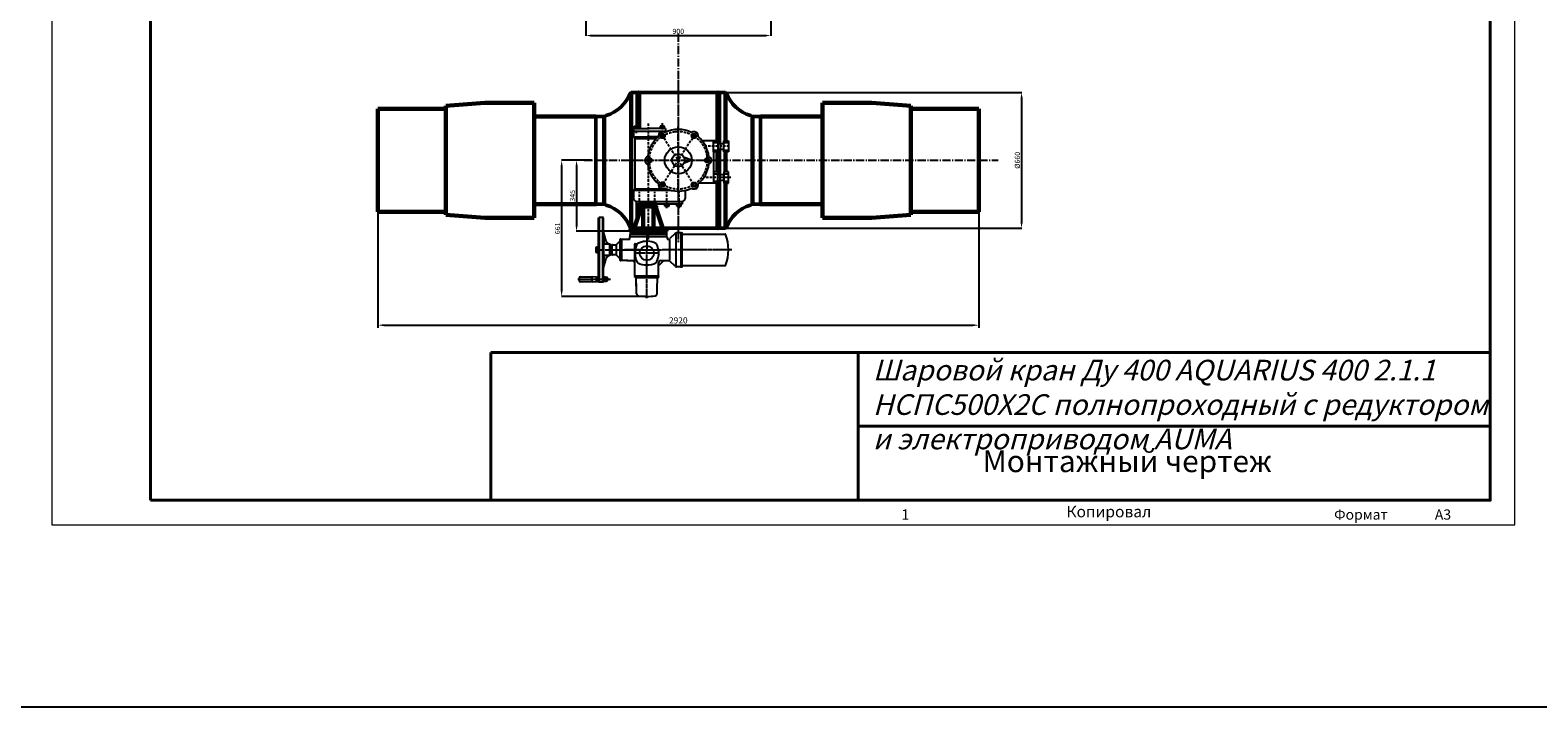
# Model space of a CAD drawing. Units: millimetres. Extents: x 218910 to 274418, y -85382 to -2523.
# Drawn here: x 257398 to 264725, y -34115 to -30827 of the extents above; entities that cross this region are included whole.
import ezdxf
from ezdxf.enums import TextEntityAlignment as Align

# ---------------------------------------------------------------- set-up
doc = ezdxf.new("R2010")
doc.units = ezdxf.units.MM
for name, pattern in [('ACAD_ISO10W100', [18, 12, -3, 0, -3]), ('GOST2.303 5', [24, 20, -1.5, 1, -1.5]), ('GOST2.303 6', [12, 8, -1.5, 1, -1.5])]:
    doc.linetypes.add(name, pattern=pattern)
for name, color, linetype, lineweight in [('_ДЕТАЛЬ', 5, 'Continuous', 50), ('_ОСИ', 7, 'GOST2.303 6', 25), ('_РАЗМЕР', 7, 'Continuous', 25), ('деталь', 14, 'Continuous', 60), ('штриховка', 14, 'Continuous', 40)]:
    doc.layers.add(name, color=color, linetype=linetype, lineweight=lineweight)
doc.layers.add('Дорога пожар', color=7, linetype='Continuous', lineweight=60, true_color=0x00cc00)
doc.layers.add('Приводы AUMA', color=4, linetype='Continuous')
doc.layers.add('Размеры', color=7, linetype='Continuous')
doc.layers.add('Редукторы MY', color=7, linetype='Continuous', true_color=0x00cc00)
doc.styles.add('GOST 2.304', font='CS_Gost2304.shx', dxfattribs={"oblique": 15})
doc.dimstyles.new('GOST', dxfattribs={"dimscale": 0, "dimtxt": 3, "dimasz": 3, "dimexe": 1.25, "dimexo": 0, "dimtad": 1, "dimtoh": 1, "dimdec": 3, "dimtxsty": 'GOST 2.304', "dimcen": 5, "dimadec": 3, "dimazin": 2, "dimtfac": 0.75, "dimtdec": 4, "dimtmove": 1, "dimatfit": 3, "dimfxl": 1, "dimtolj": 1, "dimarcsym": 1})

# ---------------------------------------------------------------- blocks, each defined once
blk = doc.blocks.new('AUMA_SA14.2_NORM(2)')
at = {"layer": 'Приводы AUMA'}
for p, q in [((3501.9, 1479.5), (3501.9, 1789.5)), ((3504.5, 1792), (3502, 1789.5)), ((3504.4, 1792), (3504.4, 1477)), ((3522.5, 1792), (3504.5, 1792)), ((3522.4, 1477), (3522.4, 1792)), ((3525, 1789.5), (3522.5, 1792)), ((3524.9, 1479.5), (3524.9, 1789.5)), ((3530.5, 1665.7), (3524.9, 1685.7)), ((3538.8, 1676.5), (3525, 1721.5)), ((3608.9, 1687), (3613.9, 1687)), ((3613.9, 1582), (3613.9, 1687)), ((3613.9, 1687), (3624.9, 1687)), ((3624.9, 1687), (3645.9, 1687)), ((3645.9, 1687), (3653.6, 1687)), ((3653.9, 1708.5), (3653.9, 1699.5)), ((3653.9, 1708.5), (3653.9, 1699.5)), ((3653.9, 1699.5), (3743.9, 1699.5)), ((3654.9, 1709.5), (3655.4, 1709.5)), ((3743.9, 1709.5), (3655.4, 1709.5)), ((3656.4, 1710.5), (3656.4, 1724.5)), ((3656.4, 1710.5), (3656.4, 1724.5)), ((3656.4, 1724.5), (3673.9, 1724.5)), ((3673.9, 1724.5), (3693.9, 1724.5)), ((3793.9, 1728.5), (3693.9, 1728.5)), ((3693.9, 1728.5), (3693.9, 1724.5)), ((3693.9, 1724.5), (3743.9, 1724.5)), ((3743.9, 1724.5), (3793.9, 1724.5)), ((3832.4, 1709.5), (3743.9, 1709.5)), ((3743.9, 1699.5), (3833.9, 1699.5)), ((3793.9, 1724.5), (3793.9, 1728.5)), ((3793.9, 1724.5), (3813.9, 1724.5)), ((3813.9, 1724.5), (3831.4, 1724.5)), ((3831.4, 1724.5), (3831.4, 1710.5)), ((3832.4, 1709.5), (3832.9, 1709.5)), ((3832.9, 1699.5), (3833, 1699.4)), ((3833.9, 1699.5), (3833.9, 1708.5)), ((3834.1, 1687), (3842.6, 1687)), ((3872.9, 1714.1), (3848.2, 1689.3)), ((3877.7, 1556.4), (3877.7, 1712.4)), ((3899.7, 1717), (3880, 1717)), ((3901.9, 1717), (3901.9, 1552)), ((3901.9, 1717), (3906.4, 1717)), ((3907.9, 1713.5), (3907.9, 1715.5)), ((3907.9, 1555.5), (3907.9, 1713.5)), ((3910.4, 1711), (4116.7, 1711)), ((3489.4, 1623), (3489.4, 1646)), ((3491.4, 1648), (3495.4, 1648)), ((3495.4, 1621), (3491.4, 1621)), ((3495.9, 1647.5), (3495.9, 1645)), ((3495.9, 1640.6), (3495.9, 1645)), ((3495.9, 1624), (3495.9, 1640.6)), ((3497.9, 1640), (3495.9, 1640.6)), ((3495.9, 1628.4), (3497.9, 1629)), ((3495.9, 1624), (3495.9, 1621.5)), ((3497.9, 1630.5), (3497.9, 1640)), ((3501.9, 1638.5), (3497.9, 1638.5)), ((3497.9, 1629), (3497.9, 1630.5)), ((3497.9, 1630.5), (3501.9, 1630.5)), ((3527.4, 1662.5), (3524.9, 1660)), ((3524.9, 1660), (3524.9, 1609)), ((3527.4, 1606.5), (3527.4, 1662.5)), ((3555.4, 1662.5), (3527.4, 1662.5)), ((3555.4, 1606.5), (3555.4, 1662.5)), ((3557.9, 1660), (3555.4, 1662.5)), ((3557.9, 1649.5), (3557.9, 1660)), ((3562.9, 1659.5), (3557.9, 1659.5)), ((3557.9, 1619.5), (3557.9, 1649.5)), ((3557.9, 1609), (3557.9, 1619.5)), ((3562.9, 1609.5), (3562.9, 1659.5)), ((3563, 1652.3), (3564.9, 1652.3)), ((3564.9, 1615.2), (3563, 1615.2)), ((3564.9, 1652.3), (3564.9, 1615.2)), ((3565.4, 1649.5), (3564.9, 1649.5)), ((3565.4, 1619.5), (3564.9, 1619.5)), ((3565.4, 1655.5), (3565.9, 1655.5)), ((3565.4, 1613.5), (3565.4, 1655.5)), ((3565.9, 1613.5), (3565.4, 1613.5)), ((3565.9, 1656.5), (3565.9, 1612.5)), ((3568.9, 1659.5), (3587.1, 1659.5)), ((3588.7, 1609.1), (3588.7, 1659.9)), ((3589.2, 1660.4), (3605, 1676.1)), ((3605.9, 1678.2), (3605.9, 1684)), ((3605.9, 1590.7), (3605.9, 1678.2)), ((3699.9, 1634.5), (3627.5, 1634.5)), ((3676.3, 1643.1), (3676.1, 1618.5)), ((3676.1, 1618.5), (3676.3, 1594.4)), ((3676.4, 1661), (3676.3, 1643.1)), ((3679.4, 1664), (3688.3, 1664)), ((3688.5, 1662.4), (3688.9, 1663.1)), ((3691.3, 1665.5), (3692, 1665.8)), ((3779.8, 1665.8), (3780.4, 1665.5)), ((3782.9, 1663.1), (3783.2, 1662.4)), ((3794.3, 1618.8), (3794.3, 1618.2)), ((3847.8, 1585), (3847.8, 1684)), ((3524.9, 1609), (3527.4, 1606.5)), ((3524.9, 1583.3), (3530.5, 1603.3)), ((3524.9, 1547.5), (3538.7, 1592.5)), ((3555.4, 1606.5), (3527.4, 1606.5)), ((3557.9, 1609), (3555.4, 1606.5)), ((3557.9, 1609.5), (3562.9, 1609.5)), ((3587.1, 1609.5), (3568.9, 1609.5)), ((3605, 1592.9), (3589.2, 1608.6)), ((3605.9, 1585), (3605.9, 1590.7)), ((3613.9, 1582), (3608.9, 1582)), ((3624.9, 1582), (3613.9, 1582)), ((3638.7, 1582), (3624.9, 1582)), ((3642.9, 1582), (3638.7, 1582)), ((3638.7, 1582), (3645.9, 1582)), ((3645.9, 1582), (3660.9, 1582)), ((3645.9, 1582), (3678.4, 1582)), ((3669.4, 1582), (3678.4, 1573)), ((3676.3, 1594.4), (3676.3, 1593.3)), ((3676.3, 1593.3), (3676.3, 1592)), ((3678.4, 1508.7), (3678.4, 1589.2)), ((3680.6, 1589), (3679.3, 1589)), ((3688.9, 1573.9), (3688.5, 1574.6)), ((3692, 1571.1), (3691.3, 1571.5)), ((3780.4, 1571.5), (3779.8, 1571.2)), ((3783.2, 1574.6), (3782.9, 1574)), ((3793.4, 1508.7), (3793.4, 1572)), ((3793.9, 1559.8), (3793.4, 1559.5)), ((3797.5, 1561.7), (3793.9, 1559.8)), ((3800.6, 1564.2), (3797.5, 1561.7)), ((3818.4, 1582), (3800.6, 1564.2)), ((3803.4, 1582), (3832.2, 1582)), ((3832.2, 1582), (3842.6, 1582)), ((3872.9, 1554.9), (3848.2, 1579.6)), ((3899.7, 1552), (3880, 1552)), ((3901.9, 1552), (3906.4, 1552)), ((3907.9, 1555.5), (3907.9, 1553.5)), ((3910.4, 1558), (4116.7, 1558)), ((3407.9, 1499), (3407.9, 1491.5)), ((3407.9, 1491.5), (3407.9, 1484)), ((3412.9, 1504), (3469.9, 1504)), ((3469.9, 1479), (3412.9, 1479)), ((3490.4, 1501.7), (3469.9, 1504)), ((3469.9, 1479), (3469.9, 1504)), ((3469.9, 1479), (3490.4, 1481.3)), ((3491.9, 1483.6), (3491.9, 1499.4)), ((3491.9, 1483.6), (3491.9, 1482.9)), ((3492.8, 1502), (3501, 1502)), ((3492.8, 1496.8), (3501, 1496.8)), ((3492.8, 1486.2), (3501, 1486.2)), ((3492.8, 1480.9), (3501, 1480.9)), ((3501.9, 1491.5), (3501.9, 1499.4)), ((3501.9, 1483.6), (3501.9, 1491.5)), ((3504.4, 1477), (3501.9, 1479.5)), ((3522.4, 1477), (3504.4, 1477)), ((3524.9, 1479.5), (3522.4, 1477)), ((3524.9, 1499.4), (3524.9, 1491.5)), ((3524.9, 1491.5), (3524.9, 1483.6)), ((3534, 1502), (3525.8, 1502)), ((3534, 1496.8), (3525.8, 1496.8)), ((3534, 1486.2), (3525.8, 1486.2)), ((3534, 1480.9), (3525.8, 1480.9)), ((3537.9, 1500.5), (3534.7, 1500.5)), ((3534.7, 1482.5), (3537.9, 1482.5)), ((3534.9, 1499.4), (3534.9, 1483.6)), ((3678.4, 1508.7), (3678.4, 1508.5)), ((3678.4, 1508.5), (3788.7, 1508.5)), ((3678.4, 1507.5), (3678.4, 1505.5)), ((3678.4, 1501.9), (3678.4, 1505.5)), ((3681.6, 1499.5), (3680.5, 1499.5)), ((3681.6, 1499.5), (3790.2, 1499.5)), ((3685.4, 1447.2), (3684.6, 1496.5)), ((3685.9, 1420.7), (3684.7, 1492)), ((3786.3, 1447.2), (3787.2, 1496.5)), ((3793.4, 1508.5), (3788.7, 1508.5)), ((3790.2, 1499.5), (3791.2, 1499.5)), ((3793.3, 1507.5), (3793.4, 1505.5)), ((3793.3, 1501.9), (3793.4, 1505.5)), ((3793.4, 1508.5), (3793.4, 1508.7)), ((3785.8, 1420.7), (3786.2, 1441.8)), ((3786.2, 1442.1), (3786.3, 1445)), ((3786.2, 1442), (3786.2, 1442.1)), ((3786.2, 1442.1), (3786.2, 1442.1)), ((3786.2, 1442), (3786.2, 1441.8)), ((3786.3, 1445), (3786.3, 1446.9))]:
    blk.add_line(p, q, dxfattribs=at)
at = {"layer": 'Приводы AUMA', "linetype": 'GOST2.303 5'}
for p, q in [((3673.9, 1736.7), (3673.9, 1712.7)), ((3735.9, 1737.8), (3735.9, 1634.5)), ((3743.9, 1684.8), (3743.9, 1747.9)), ((3813.9, 1736.7), (3813.9, 1712.3)), ((3485.8, 1634.5), (3699.9, 1634.5)), ((3797.6, 1618.5), (3674.6, 1618.5)), ((3699.9, 1634.5), (3735.9, 1634.5)), ((3735.9, 1399.4), (3735.9, 1634.5)), ((3735.9, 1634.5), (3810.9, 1634.5)), ((4148.8, 1634.5), (3810.9, 1634.5)), ((3400.6, 1491.5), (3559.6, 1491.5))]:
    blk.add_line(p, q, dxfattribs=at)
at = {"layer": 'Приводы AUMA'}
blk.add_circle((3735.9, 1618.5), 34.8, dxfattribs=at)
for centre, radius, start, end in [((3608.9, 1684), 3, 90, 180), ((3656.8, 1697.2), 3, 134.5, 179), ((3654.9, 1708.5), 1, 90, 180), ((3654.9, 1708.5), 1, 90, 180), ((3655.4, 1710.5), 1, 270, 0), ((3832.4, 1710.5), 1, 180, 270), ((3832.9, 1708.5), 1, 0, 90), ((3830.9, 1697.2), 3, 1, 45.5), ((3842.6, 1695), 8, 270.00001, 315.00001), ((3880, 1707), 10, 90, 135), ((3899.7, 1714), 3, 53.69926, 89.77505), ((3906.4, 1715.5), 1.5, 0, 90), ((3910.4, 1713.5), 2.5, 180, 270), ((4116.7, 1709.5), 1.5, 22.19956, 90), ((3932.9, 1634.5), 200, 337.80044, 22.19956), ((3491.4, 1646), 2, 90, 180), ((3491.4, 1623), 2, 180, 270), ((3495.4, 1647.5), 0.5, 0, 90), ((3495.4, 1621.5), 0.5, 270, 0), ((3528.1, 1665), 2.5, 270, 17.11036), ((3557.8, 1682.3), 20, 197.09467, 262.94033), ((3568.9, 1656.5), 3, 90, 180), ((3568.9, 1612.5), 3, 180, 270), ((3587.1, 1662.5), 3, 270, 315), ((3602.9, 1678.2), 3, 315, 0), ((3679.3, 1661), 2.99, 89.84974, 179.72725), ((3778.4, 1618.5), 100, 165.64391, 180.00348), ((3778.4, 1618.5), 100, 180.00349, 193.44085), ((3778.4, 1618.5), 100, 154.27621, 165.64394), ((3688.3, 1667), 3, 270, 311.27923), ((3779, 1619.9), 100, 154.86078, 155.17872), ((3695.2, 1659.1), 7.51, 130.99884, 147.81816), ((3695.3, 1659.1), 7.51, 122.40669, 131.78463), ((3735.9, 1576), 100, 111.18618, 116.04128), ((3735.9, 1576), 100, 63.93885, 111.18618), ((3776.5, 1659.1), 7.44, 31.78588, 58.22567), ((3693.6, 1617.6), 100.2, 25.59409, 26.57232), ((3688.5, 1615.1), 105.9, 16.28866, 25.62063), ((3688.5, 1615.1), 105.9, 11.78168, 16.28315), ((3688.5, 1615.1), 105.9, 9.97965, 11.78912), ((3688.5, 1615), 105.9, 8.21181, 10.01143), ((3688.5, 1615.1), 105.9, 3.77807, 8.16911), ((3685.5, 1621.5), 108.8, 356.39565, 358.24536), ((3688.5, 1615.1), 105.9, 1.98533, 3.78705), ((3528.1, 1604), 2.5, 343.66378, 90), ((3557.8, 1586.6), 20, 97.05967, 162.90533), ((3587.1, 1606.5), 3, 59.30096, 90), ((3587.1, 1606.5), 3, 45, 59.30096), ((3602.9, 1590.7), 3, 0, 45), ((3608.9, 1585), 3, 180, 270), ((3679.3, 1592), 3, 180.45775, 222.69171), ((3679.3, 1592), 3, 222.70103, 270.00437), ((3680.6, 1586), 3, 38.51216, 90), ((3778.4, 1618.5), 100, 193.44085, 195.97137), ((3778.4, 1618.5), 100, 195.97137, 198.39305), ((3680.6, 1586), 3, 18.39305, 38.51216), ((3778.4, 1618.5), 100, 198.39305, 205.69531), ((3778.4, 1618.5), 100, 205.69531, 206.058), ((3695.2, 1577.8), 7.44, 211.77972, 238.22028), ((3735.9, 1661), 100, 243.95872, 296.06115), ((3776.5, 1577.8), 7.44, 301.9429, 328.97835), ((3695.5, 1623.1), 100.2, 331.03445, 331.42039), ((3690.1, 1611.6), 100.2, 338.7252, 338.82885), ((3693.9, 1620.2), 100.3, 333.41474, 335.26497), ((3803.4, 1572), 10, 90.00013, 180), ((3842.6, 1574), 8, 45.00086, 90.00052), ((3880, 1562), 10, 225, 270), ((3899.7, 1555), 3, 270.22489, 306.30134), ((3906.4, 1553.5), 1.5, 270, 0), ((3910.4, 1555.5), 2.5, 90, 180), ((4116.7, 1559.5), 1.5, 270, 337.80044), ((3412.9, 1499), 5, 90, 180), ((3412.9, 1484), 5, 180, 270), ((3490.3, 1500.1), 1.6, 0, 83.51693), ((3490.3, 1482.9), 1.6, 276.48307, 0), ((3496.2, 1499.4), 4.3, 142.12112, 180), ((3496.2, 1499.4), 4.3, 180, 217.87888), ((3507.7, 1491.5), 15.8, 160.52878, 199.47122), ((3496.2, 1483.6), 4.3, 142.12112, 180), ((3496.2, 1483.6), 4.3, 180, 217.87888), ((3497.6, 1499.4), 4.3, 0, 37.87888), ((3497.6, 1499.4), 4.3, 322.12112, 0), ((3486, 1491.5), 15.8, 0, 19.47122), ((3486, 1491.5), 15.8, 340.52878, 0), ((3497.6, 1483.6), 4.3, 0, 37.87888), ((3497.6, 1483.6), 4.3, 322.12112, 0), ((3529.2, 1499.4), 4.3, 142.12112, 180), ((3529.2, 1499.4), 4.3, 180, 217.87888), ((3540.7, 1491.5), 15.8, 160.52878, 180), ((3540.7, 1491.5), 15.8, 180, 199.47122), ((3529.2, 1483.6), 4.3, 142.12112, 180), ((3529.2, 1483.6), 4.3, 180, 217.87888), ((3530.6, 1499.4), 4.3, 14.66479, 37.87888), ((3530.6, 1499.4), 4.3, 322.12112, 0), ((3519, 1491.5), 15.8, 340.52878, 19.47122), ((3530.6, 1483.6), 4.3, 0, 37.87888), ((3530.6, 1483.6), 4.3, 322.12112, 345.33521), ((3530.6, 1499.4), 4.3, 0, 14.66479), ((3530.6, 1483.6), 4.3, 345.33521, 0), ((3537.9, 1491.5), 9, 270, 90), ((3679.4, 1507.5), 1, 90, 179), ((3680.9, 1502), 2.5, 181.46814, 260.94985), ((3681.6, 1496.5), 3, 0.99962, 90.00877), ((3790.2, 1496.5), 3, 89.99123, 179.00038), ((3790.8, 1502), 2.5, 279.05015, 358.53186), ((3792.3, 1507.5), 1, 1, 90), ((3695.9, 1420.8), 10, 181, 263.24891), ((3735.9, 1758.5), 350, 263.24891, 270), ((3735.9, 1758.5), 350, 270, 276.75109), ((3775.8, 1420.8), 10, 276.75109, 359)]:
    blk.add_arc(centre, radius, start, end, dxfattribs=at)
for points in [[(3653.6, 1687), (3653.7, 1692.1), (3653.8, 1697.3)], [(3833.9, 1697.3), (3834, 1693.9), (3834, 1690.5), (3834.1, 1688.8), (3834.1, 1687)], [(3901.5, 1716.4), (3901.5, 1716.4), (3901.6, 1716.3), (3901.7, 1716.2), (3901.9, 1716.1)], [(3785, 1578.3), (3788.3, 1586.6), (3790.8, 1595), (3792.1, 1600.7), (3793.1, 1605.8), (3793.8, 1610.8), (3794.1, 1614.7)], [(3901.9, 1552.9), (3901.8, 1552.8), (3901.7, 1552.8), (3901.5, 1552.6), (3901.5, 1552.6)], [(3678.4, 1501.9), (3678.4, 1501.9), (3678.4, 1501.9)], [(3680.5, 1499.5), (3680.5, 1499.5), (3680.5, 1499.5)], [(3791.2, 1499.5), (3791.2, 1499.5), (3791.2, 1499.5)], [(3793.3, 1501.9), (3793.3, 1501.9), (3793.3, 1501.9)], [(3786.2, 1442.1), (3786.2, 1442.1), (3786.2, 1442)], [(3786.2, 1442.1), (3786.2, 1442), (3786.2, 1442)], [(3786.2, 1441.9), (3786.2, 1441.9), (3786.2, 1441.9), (3786.2, 1441.9), (3786.2, 1441.8)]]:
    blk.add_spline(points, degree=3, dxfattribs=at)
blk = doc.blocks.new('*D345')
at = {"layer": 'Defpoints', "color": 0}
for p in [(260774, -31129.4), (260774, -31789.4), (262215.6, -31789.4)]:
    blk.add_point(p, dxfattribs=at)
at = {"layer": 'Размеры', "color": 0, "lineweight": -2}
for p, q in [((260774, -31129.4), (262216.9, -31129.4)), ((262215.6, -31154.4), (262215.6, -31764.4)), ((260774, -31789.4), (262216.9, -31789.4))]:
    blk.add_line(p, q, dxfattribs=at)
at = {"layer": 'Размеры', "color": 0}
for points in [[(262211.5, -31154.4), (262219.8, -31154.4), (262215.6, -31129.4)], [(262211.5, -31764.4), (262219.8, -31764.4), (262215.6, -31789.4)]]:
    blk.add_solid(points, dxfattribs=at)
at = {"layer": 'Размеры', "color": 0, "insert": (262195.4, -31459.4), "char_height": 25, "attachment_point": 5, "rotation": 90, "style": 'GOST 2.304'}
blk.add_mtext('\\A1;%%c660', dxfattribs=at)
blk = doc.blocks.new('*D346')
at = {"layer": 'Defpoints', "color": 0}
for p in [(260126.4, -31459.4), (260053.4, -31804.4), (260315.2, -31804.4)]:
    blk.add_point(p, dxfattribs=at)
at = {"layer": 'Размеры', "color": 0, "lineweight": -2}
for p, q in [((260126.4, -31459.4), (260052.2, -31459.4)), ((260053.4, -31484.4), (260053.4, -31779.4)), ((260315.2, -31804.4), (260052.2, -31804.4))]:
    blk.add_line(p, q, dxfattribs=at)
at = {"layer": 'Размеры', "color": 0}
for points in [[(260049.2, -31484.4), (260057.6, -31484.4), (260053.4, -31459.4)], [(260049.2, -31779.4), (260057.6, -31779.4), (260053.4, -31804.4)]]:
    blk.add_solid(points, dxfattribs=at)
at = {"layer": 'Размеры', "color": 0, "insert": (260033.4, -31631.9), "char_height": 25, "attachment_point": 5, "rotation": 90, "style": 'GOST 2.304'}
blk.add_mtext('\\A1;345', dxfattribs=at)
blk = doc.blocks.new('*D360')
at = {"layer": 'Defpoints', "color": 0}
for p in [(260126.4, -31459.4), (259980.9, -32120.4), (260394.7, -32120.4)]:
    blk.add_point(p, dxfattribs=at)
at = {"layer": 'Размеры', "color": 0, "lineweight": -2}
for p, q in [((260126.4, -31459.4), (259979.7, -31459.4)), ((259980.9, -31484.4), (259980.9, -32095.4)), ((260394.7, -32120.4), (259979.7, -32120.4))]:
    blk.add_line(p, q, dxfattribs=at)
at = {"layer": 'Размеры', "color": 0}
for points in [[(259976.7, -31484.4), (259985.1, -31484.4), (259980.9, -31459.4)], [(259976.7, -32095.4), (259985.1, -32095.4), (259980.9, -32120.4)]]:
    blk.add_solid(points, dxfattribs=at)
at = {"layer": 'Размеры', "color": 0, "insert": (259960.7, -31789.9), "char_height": 25, "attachment_point": 5, "rotation": 90, "style": 'GOST 2.304'}
blk.add_mtext('\\A1;661', dxfattribs=at)
blk = doc.blocks.new('*D365')
at = {"layer": 'Defpoints', "color": 0}
for p in [(260097.7, -30681.6), (260997.7, -30681.6), (260997.7, -30853.2)]:
    blk.add_point(p, dxfattribs=at)
at = {"layer": 'Размеры', "color": 0, "lineweight": -2}
for p, q in [((260097.7, -30681.6), (260097.7, -30854.4)), ((260997.7, -30681.6), (260997.7, -30854.4)), ((260122.7, -30853.2), (260972.7, -30853.2))]:
    blk.add_line(p, q, dxfattribs=at)
at = {"layer": 'Размеры', "color": 0}
for points in [[(260122.7, -30849), (260122.7, -30857.4), (260097.7, -30853.2)], [(260972.7, -30849), (260972.7, -30857.4), (260997.7, -30853.2)]]:
    blk.add_solid(points, dxfattribs=at)
at = {"layer": 'Размеры', "color": 0, "insert": (260547.7, -30833), "char_height": 25, "attachment_point": 5, "style": 'GOST 2.304'}
blk.add_mtext('\\A1;900', dxfattribs=at)
blk = doc.blocks.new('*D702')
at = {"layer": 'Defpoints', "color": 0, "ltscale": 10}
for p in [(259087.7, -31709.4), (262007.7, -31709.4), (262007.7, -32260.4)]:
    blk.add_point(p, dxfattribs=at)
at = {"layer": 'деталь', "color": 0, "lineweight": -2, "ltscale": 10}
for p, q in [((259087.7, -31709.4), (259087.7, -32272.9)), ((262007.7, -31709.4), (262007.7, -32272.9)), ((259117.7, -32260.4), (261977.7, -32260.4))]:
    blk.add_line(p, q, dxfattribs=at)
at = {"layer": 'деталь', "color": 0, "ltscale": 10}
for points in [[(259117.7, -32255.4), (259117.7, -32265.4), (259087.7, -32260.4)], [(261977.7, -32255.4), (261977.7, -32265.4), (262007.7, -32260.4)]]:
    blk.add_solid(points, dxfattribs=at)
at = {"layer": 'деталь', "color": 0, "ltscale": 10, "insert": (260547.7, -32237.1), "char_height": 30, "attachment_point": 5, "style": 'GOST 2.304'}
blk.add_mtext('\\A1;2920', dxfattribs=at)

msp = doc.modelspace()

# ---------------------------------------------------------------- hatches: boundary and pattern name
at = {"layer": 'штриховка'}
h = msp.add_hatch(color=256, dxfattribs=at)
h.paths.add_polyline_path([(260361.3004, -31129.4256, 0.531514723), (260345.9082, -31129.3988), (260345.9082, -31293.8458), (260355.5449, -31293.8458), (260355.5449, -31302.5152), (260351.2114, -31302.5152), (260351.2114, -31304.4048), (260361.3004, -31304.4048)])
h.paths.add_polyline_path([(260361.3004, -31682.2032), (260348.0681, -31682.2032), (260348.0681, -31673.0036), (260345.9082, -31673.0036), (260345.9082, -31751.6687), (260361.3004, -31706.3772)])
h = msp.add_hatch(color=256, dxfattribs=at)
h.paths.add_polyline_path([(260749.5801, -31129.3988, 0.531514723), (260734.1879, -31129.4256), (260734.1879, -31364.0826), (260739.7857, -31364.0826), (260739.7857, -31377.4833), (260749.5801, -31377.4833)])
h.paths.add_polyline_path([(260749.5801, -31405.3882), (260739.7857, -31405.3882), (260739.7857, -31418.7888), (260734.1879, -31418.7888), (260734.1879, -31459.4049), (260749.5801, -31459.4049)])
h.paths.add_polyline_path([(260749.5801, -31459.4049), (260734.1879, -31459.4049), (260734.1879, -31515.2361), (260739.7857, -31515.2361), (260739.7857, -31528.6367), (260749.5801, -31528.6367)])
h.paths.add_polyline_path([(260749.5801, -31556.5416), (260739.7857, -31556.5416), (260739.7857, -31569.9423), (260734.1879, -31569.9423), (260734.1879, -31789.3841, 0.531514723), (260749.5801, -31789.411)])

# ---------------------------------------------------------------- linework, layer by layer
at = {"color": 5, "linetype": 'Continuous', "lineweight": 40}
for p, q in [((259637.0477, -32392.3871), (264493.176, -32392.3871)), ((259637.0477, -32392.3871), (259637.0477, -32751.4385)), ((261422.1932, -32751.4385), (261422.1932, -32392.3871)), ((259637.0477, -32751.4385), (259637.0477, -33110.49)), ((261422.1932, -32751.4385), (264493.176, -32751.4385)), ((261422.1932, -33110.49), (261422.1932, -32751.4385)), ((264493.176, -33110.49), (264493.176, -32751.4385))]:
    msp.add_line(p, q, dxfattribs=at)
at = {"color": 7, "linetype": 'Continuous', "lineweight": 13}
msp.add_line((264612.8599, -33230.1738), (264612.8599, -33130.4373), dxfattribs=at)
msp.add_line((222866.4557, -34114.5427), (268562.7676, -34114.5427))
msp.add_lwpolyline([(257503.6409, -33230.1738), (264612.8599, -33230.1738), (264612.8599, -28203.4533), (257503.6409, -28203.4533), (257503.6409, -33230.1738)], dxfattribs=at)
at = {"color": 5, "linetype": 'Continuous', "lineweight": 40}
msp.add_lwpolyline([(257982.3762, -33110.49), (264493.176, -33110.49), (264493.176, -28323.1372), (257982.3762, -28323.1372), (257982.3762, -33110.49)], dxfattribs=at)
at = {"layer": '_ДЕТАЛЬ', "color": 150}
for p, q in [((260345.9082, -31129.4049), (260318.0137, -31129.4049)), ((260361.2864, -31129.4049), (260734.2019, -31129.4049)), ((260749.5801, -31129.4049), (260777.4747, -31129.4049)), ((260147.7442, -31672.4049), (260147.7442, -31246.4049)), ((260147.7442, -31246.4049), (260187.7442, -31246.4049)), ((260187.7442, -31246.4049), (260197.3099, -31242.0362)), ((260907.7442, -31246.4049), (260898.1785, -31242.0362)), ((260947.7442, -31246.4049), (260907.7442, -31246.4049)), ((260947.7442, -31672.4049), (260947.7442, -31246.4049)), ((260547.7442, -31459.4049), (260547.7442, -31459.4049)), ((260547.7442, -31459.4049), (260547.7442, -31459.4049)), ((260550.6131, -31459.4049), (260550.6131, -31459.4049)), ((260550.6131, -31459.4049), (260550.6131, -31459.4049)), ((260147.7442, -31672.4049), (260187.7442, -31672.4049)), ((260187.7442, -31672.4049), (260197.3099, -31676.7735)), ((260907.7442, -31672.4049), (260898.1785, -31676.7735)), ((260947.7442, -31672.4049), (260907.7442, -31672.4049)), ((260333.0837, -31789.4049), (260318.0137, -31789.4049)), ((260472.404, -31789.4049), (260734.2019, -31789.4049)), ((260749.5801, -31789.4049), (260777.4747, -31789.4049))]:
    msp.add_line(p, q, dxfattribs=at)
for centre, radius, start, end in [((260140.6484, -31063.3723), 187.4335, 287.59591285, 337.83020199), ((260324.1902, -31138.2647), 10.8003, 124.88210325, 157.32359204), ((260771.2981, -31138.2647), 10.8003, 22.67640796, 55.11789675), ((260954.84, -31063.3723), 187.4335, 202.16979801, 252.40408715), ((260140.6484, -31855.4374), 187.4335, 22.16979801, 72.40408715), ((260954.84, -31855.4374), 187.4335, 107.59591285, 157.83020199), ((260324.1902, -31780.5451), 10.8003, 202.67640796, 235.11789675), ((260324.1902, -31780.5451), 10.8003, 202.67640796, 235.11789675), ((260771.2981, -31780.5451), 10.8003, 304.88210324, 337.32359204), ((260771.2981, -31780.5451), 10.8003, 304.88210324, 337.32359204)]:
    msp.add_arc(centre, radius, start, end, dxfattribs=at)
at = {"layer": '_ОСИ', "color": 150, "ltscale": 5}
for p, q in [((260547.7442, -30843.9876), (260547.7442, -31861.353)), ((260547.7442, -30843.9876), (260547.7442, -31861.353)), ((260547.7442, -31068.8738), (260547.7442, -31849.936)), ((260090.7622, -31459.4049), (260980.9336, -31459.4049)), ((260090.7622, -31459.4049), (262102.5191, -31459.4049))]:
    msp.add_line(p, q, dxfattribs=at)
at = {"layer": '_РАЗМЕР', "color": 150, "ltscale": 2}
for centre, start, end in [((260353.5953, -31134.6067), 33.91760417, 145.88281271), ((260741.8931, -31134.6067), 34.11718729, 146.08239583), ((260741.8931, -31784.2031), 213.91760417, 325.88281271)]:
    msp.add_arc(centre, 9.2851, start, end, dxfattribs=at)
at = {"layer": 'деталь'}
for p, q in [((260318.0137, -31129.4049), (260318.0137, -31789.4049)), ((260777.4747, -31129.4049), (260777.4747, -31364.0826)), ((259087.7442, -31459.4049), (259087.7442, -31209.4049)), ((259087.7442, -31209.4049), (259417.7442, -31209.4049)), ((259417.7442, -31195.2695), (259607.5791, -31179.3579)), ((259417.7442, -31209.4049), (259417.7442, -31195.2695)), ((259417.7442, -31209.4049), (259417.7442, -31459.4049)), ((259607.5791, -31179.3579), (259846.9287, -31179.3579)), ((259846.9287, -31179.3579), (259847.7442, -31246.4049)), ((261248.5597, -31179.3579), (261247.7442, -31246.4049)), ((261487.9092, -31179.3579), (261248.5597, -31179.3579)), ((261677.7442, -31195.2695), (261487.9092, -31179.3579)), ((261677.7442, -31209.4049), (261677.7442, -31195.2695)), ((262007.7442, -31209.4049), (261677.7442, -31209.4049)), ((261677.7442, -31209.4049), (261677.7442, -31459.4049)), ((262007.7442, -31459.4049), (262007.7442, -31209.4049)), ((260147.7442, -31246.4049), (259847.7442, -31246.4049)), ((259847.7442, -31246.4049), (259847.7442, -31672.4049)), ((260187.7442, -31246.4049), (260187.7442, -31672.4049)), ((260907.7442, -31246.4049), (260907.7442, -31672.4049)), ((260947.7442, -31246.4049), (261247.7442, -31246.4049)), ((261247.7442, -31246.4049), (261247.7442, -31672.4049)), ((260777.4747, -31418.7888), (260777.4747, -31515.2361)), ((259087.7442, -31709.4049), (259087.7442, -31459.4049)), ((259417.7442, -31459.4049), (259417.7442, -31709.4049)), ((261677.7442, -31459.4049), (261677.7442, -31709.4049)), ((262007.7442, -31709.4049), (262007.7442, -31459.4049)), ((260777.4747, -31569.9423), (260777.4747, -31789.4049)), ((259417.7442, -31709.4049), (259087.7442, -31709.4049)), ((259417.7442, -31709.4049), (259417.7442, -31723.5403)), ((259846.9287, -31739.4518), (259847.7442, -31672.4049)), ((259847.7442, -31672.4049), (260150.8951, -31672.4049)), ((261247.7442, -31672.4049), (260944.5932, -31672.4049)), ((261248.5597, -31739.4518), (261247.7442, -31672.4049)), ((261677.7442, -31709.4049), (262007.7442, -31709.4049)), ((261677.7442, -31709.4049), (261677.7442, -31723.5403)), ((259417.7442, -31723.5403), (259607.5791, -31739.4518)), ((259607.5791, -31739.4518), (259846.9287, -31739.4518)), ((261487.9092, -31739.4518), (261248.5597, -31739.4518)), ((261677.7442, -31723.5403), (261487.9092, -31739.4518))]:
    msp.add_line(p, q, dxfattribs=at)
at = {"layer": 'Дорога пожар'}
for p, q in [((260369.2439, -31683.0036), (260332.7439, -31790.4049)), ((260402.7439, -31673.0036), (260363.7439, -31673.0036)), ((260363.7439, -31682.2032), (260363.7439, -31683.0036)), ((260374.7439, -31683.0036), (260363.7439, -31683.0036)), ((260430.7439, -31683.0036), (260374.7439, -31683.0036)), ((260377.7439, -31787.4049), (260377.7439, -31686.0036)), ((260402.7439, -31673.0036), (260441.7439, -31673.0036)), ((260427.7439, -31787.4049), (260427.7439, -31686.0036)), ((260430.7439, -31683.0036), (260441.7439, -31683.0036)), ((260436.2439, -31683.0036), (260472.7439, -31790.4049)), ((260441.7439, -31682.2032), (260441.7439, -31683.0036)), ((260374.7439, -31790.4049), (260315.2439, -31790.4049)), ((260315.2439, -31790.4049), (260315.2439, -31804.4049)), ((260430.7439, -31790.4049), (260374.7439, -31790.4049)), ((260430.7439, -31790.4049), (260490.2439, -31790.4049)), ((260490.2439, -31790.4049), (260490.2439, -31804.4049)), ((260402.7439, -31804.4049), (260315.2439, -31804.4049)), ((260402.7439, -31804.4049), (260490.2439, -31804.4049))]:
    msp.add_line(p, q, dxfattribs=at)
at = {"layer": 'Дорога пожар', "linetype": 'ACAD_ISO10W100'}
for p, q in [((260332.7439, -31810.4049), (260332.7439, -31784.4049)), ((260472.7439, -31810.4049), (260472.7439, -31784.4049))]:
    msp.add_line(p, q, dxfattribs=at)
at = {"layer": 'Дорога пожар'}
for centre, start, end in [((260374.7439, -31686.0036), 0, 90), ((260430.7439, -31686.0036), 90, 180), ((260374.7439, -31787.4049), 270, 0), ((260430.7439, -31787.4049), 180, 270)]:
    msp.add_arc(centre, 3, start, end, dxfattribs=at)
at = {"layer": 'Редукторы MY', "linetype": 'ACAD_ISO10W100'}
for p, q in [((260344.6994, -31327.4563), (260344.6994, -31279.0382)), ((260402.7439, -31780.9541), (260402.7439, -31279.1875)), ((260470.2327, -31327.4563), (260470.2327, -31279.0382)), ((260637.1647, -31320.3757), (260457.2041, -31600.1746)), ((260458.3236, -31320.3757), (260638.2842, -31600.1746)), ((260547.7442, -31616.2285), (260547.7442, -31293.1579)), ((260795.3676, -31391.4357), (260672.0803, -31391.4357)), ((260362.6154, -31459.4049), (260713.2025, -31459.4049)), ((260802.9346, -31542.5892), (260679.6473, -31542.5892)), ((260358.9033, -31691.5311), (260358.9033, -31612.0322)), ((260433.2876, -31691.5311), (260433.2876, -31612.0322)), ((260492.4357, -31691.5311), (260492.4357, -31612.0322)), ((260551.335, -31691.5311), (260551.335, -31612.0322))]:
    msp.add_line(p, q, dxfattribs=at)
at = {"layer": 'Редукторы MY'}
for p, q in [((260330.1059, -31304.4048), (260402.7439, -31304.4048)), ((260330.1059, -31304.4048), (260330.1059, -31345.5954)), ((260330.1059, -31317.9695), (260484.8261, -31317.9695)), ((260330.1059, -31345.5954), (260337.6944, -31353.2426)), ((260330.1059, -31345.5954), (260402.7439, -31345.5954)), ((260333.8538, -31302.4648), (260333.8538, -31293.8458)), ((260333.8538, -31293.8458), (260355.5449, -31293.8458)), ((260355.5449, -31302.5152), (260333.8538, -31302.5152)), ((260337.3345, -31293.8458), (260337.3345, -31302.5152)), ((260337.6944, -31597.2066), (260337.6944, -31353.2426)), ((260337.6944, -31353.2426), (260441.7745, -31353.2426)), ((260338.1873, -31302.5152), (260338.1873, -31304.4048)), ((260351.2114, -31302.5152), (260351.2114, -31304.4048)), ((260352.1147, -31293.8458), (260352.1147, -31302.5152)), ((260355.5449, -31293.8458), (260355.5449, -31302.5152)), ((260484.8261, -31304.4048), (260402.7439, -31304.4048)), ((260450.0334, -31345.5954), (260402.7439, -31345.5954)), ((260481.0782, -31293.8458), (260459.3871, -31293.8458)), ((260459.3871, -31293.8458), (260459.3871, -31302.5152)), ((260459.3871, -31302.5152), (260481.0782, -31302.5152)), ((260462.8174, -31293.8458), (260462.8174, -31302.5152)), ((260463.7206, -31302.5152), (260463.7206, -31304.4048)), ((260476.7447, -31302.5152), (260476.7447, -31304.4048)), ((260477.5976, -31293.8458), (260477.5976, -31302.5152)), ((260478.1692, -31337.0796), (260478.1692, -31350.2411)), ((260481.0782, -31302.4648), (260481.0782, -31293.8458)), ((260484.8261, -31304.4048), (260484.8261, -31323.2384)), ((260739.7857, -31364.0826), (260663.5616, -31364.0826)), ((260718.106, -31418.7888), (260718.106, -31364.0826)), ((260718.106, -31373.2361), (260739.7857, -31373.2361)), ((260718.106, -31409.6354), (260739.7857, -31409.6354)), ((260739.7857, -31418.7888), (260718.106, -31418.7888)), ((260718.106, -31418.7888), (260718.106, -31515.2361)), ((260739.7857, -31364.0826), (260739.7857, -31418.7888)), ((260739.7857, -31377.4833), (260769.2749, -31377.4833)), ((260739.7857, -31405.3882), (260769.2749, -31405.3882)), ((260751.4356, -31377.4833), (260751.4356, -31405.3882)), ((260769.2749, -31418.7888), (260769.2749, -31364.0826)), ((260769.2749, -31364.0826), (260790.9546, -31364.0826)), ((260769.2749, -31373.2361), (260790.9546, -31373.2361)), ((260769.2749, -31409.6354), (260790.9546, -31409.6354)), ((260790.9546, -31418.7888), (260769.2749, -31418.7888)), ((260790.9546, -31364.0826), (260790.9546, -31418.7888)), ((260613.741, -31459.4049), (260575.8521, -31446.1236)), ((260613.741, -31459.4049), (260575.8521, -31472.6861)), ((260739.7857, -31569.9423), (260649.1418, -31569.9423)), ((260739.7857, -31515.2361), (260718.106, -31515.2361)), ((260718.106, -31515.2361), (260718.106, -31569.9423)), ((260718.106, -31524.3896), (260739.7857, -31524.3896)), ((260718.106, -31560.7888), (260739.7857, -31560.7888)), ((260739.7857, -31569.9423), (260739.7857, -31515.2361)), ((260739.7857, -31528.6367), (260769.2749, -31528.6367)), ((260739.7857, -31556.5416), (260769.2749, -31556.5416)), ((260751.4356, -31556.5416), (260751.4356, -31528.6367)), ((260790.9546, -31515.2361), (260769.2749, -31515.2361)), ((260769.2749, -31515.2361), (260769.2749, -31569.9423)), ((260769.2749, -31524.3896), (260790.9546, -31524.3896)), ((260769.2749, -31560.7888), (260790.9546, -31560.7888)), ((260769.2749, -31569.9423), (260790.9546, -31569.9423)), ((260790.9546, -31569.9423), (260790.9546, -31515.2361)), ((260330.0485, -31604.1903), (260337.6944, -31597.2066)), ((260330.0485, -31604.1903), (260330.0485, -31645.3744)), ((260330.0485, -31604.1903), (260508.5374, -31604.1903)), ((260337.6944, -31597.2066), (260465.5092, -31597.2066)), ((260478.1563, -31597.2066), (260488.4932, -31597.2066)), ((260581.0193, -31605.6675), (260581.0193, -31645.3744)), ((260344.8474, -31673.0036), (260344.8474, -31659.3673)), ((260344.8474, -31659.3673), (260566.2205, -31659.3673)), ((260566.2205, -31673.0036), (260344.8474, -31673.0036)), ((260348.0681, -31682.2032), (260348.0681, -31673.0036)), ((260348.0681, -31682.2032), (260369.7385, -31682.2032)), ((260351.4798, -31682.2032), (260351.4798, -31673.0036)), ((260366.2112, -31682.2032), (260366.2112, -31673.0036)), ((260369.7385, -31682.2032), (260369.7385, -31673.0036)), ((260422.4524, -31682.2032), (260422.4524, -31673.0036)), ((260422.4524, -31682.2032), (260444.1228, -31682.2032)), ((260425.8641, -31682.2032), (260425.8641, -31673.0036)), ((260440.5955, -31682.2032), (260440.5955, -31673.0036)), ((260444.1228, -31682.2032), (260444.1228, -31673.0036)), ((260481.6005, -31682.2032), (260481.6005, -31673.0036)), ((260481.6005, -31682.2032), (260503.271, -31682.2032)), ((260485.0122, -31682.2032), (260485.0122, -31673.0036)), ((260499.7436, -31682.2032), (260499.7436, -31673.0036)), ((260503.271, -31682.2032), (260503.271, -31673.0036)), ((260540.4998, -31682.2032), (260540.4998, -31673.0036)), ((260540.4998, -31682.2032), (260562.1702, -31682.2032)), ((260543.9114, -31682.2032), (260543.9114, -31673.0036)), ((260558.6429, -31682.2032), (260558.6429, -31673.0036)), ((260562.1702, -31682.2032), (260562.1702, -31673.0036)), ((260566.2205, -31659.3673), (260566.2205, -31673.0036))]:
    msp.add_line(p, q, dxfattribs=at)
for points in [[(260460.8025, -31341.3794), (260466.3176, -31350.9319), (260477.3479, -31350.9319), (260482.863, -31341.3794), (260477.3479, -31331.8269), (260466.3176, -31331.8269)], [(260634.6859, -31341.3794), (260629.1707, -31350.9319), (260618.1405, -31350.9319), (260612.6253, -31341.3794), (260618.1405, -31331.8269), (260629.1707, -31331.8269)], [(260396.3837, -31459.4049), (260401.8989, -31468.9574), (260412.9292, -31468.9574), (260418.4443, -31459.4049), (260412.9292, -31449.8524), (260401.8989, -31449.8524)], [(260699.1046, -31459.4049), (260693.5895, -31468.9574), (260682.5592, -31468.9574), (260677.0441, -31459.4049), (260682.5592, -31449.8524), (260693.5895, -31449.8524)], [(260460.8025, -31577.4303), (260466.3176, -31586.9828), (260477.3479, -31586.9828), (260482.863, -31577.4303), (260477.3479, -31567.8778), (260466.3176, -31567.8778)], [(260634.6859, -31577.4303), (260629.1707, -31586.9828), (260618.1405, -31586.9828), (260612.6253, -31577.4303), (260618.1405, -31567.8778), (260629.1707, -31567.8778)]]:
    msp.add_lwpolyline(points, close=True, dxfattribs=at)
at = {"layer": 'Редукторы MY', "linetype": 'ACAD_ISO10W100'}
msp.add_circle((260547.7442, -31459.4049), 140.3302, dxfattribs=at)
at = {"layer": 'Редукторы MY'}
for centre, radius in [((260471.8327, -31341.3794), 11.0303), ((260623.6556, -31341.3794), 11.0303), ((260547.7442, -31459.4049), 65.9968), ((260547.7442, -31459.4049), 31.0877), ((260407.414, -31459.4049), 11.0303), ((260688.0743, -31459.4049), 11.0303), ((260471.8327, -31577.4303), 11.0303), ((260623.6556, -31577.4303), 11.0303)]:
    msp.add_circle(centre, radius, dxfattribs=at)
for centre, radius, start, end in [((260547.7442, -31459.4049), 150, 130.00901844, 172.73923064), ((260471.8327, -31341.3794), 20.7627, 56.81492209, 188.68157609), ((260547.7442, -31459.4049), 150, 64.51252027, 115.48747973), ((260623.6556, -31341.3794), 20.7627, 351.31842391, 123.18507791), ((260547.7442, -31459.4049), 150, 7.26076936, 49.99098156), ((260407.414, -31459.4049), 20.7627, 114.066673, 245.933327), ((260547.7442, -31459.4049), 150, 187.26076936, 229.99098156), ((260547.7442, -31459.4049), 150, 310.00901844, 352.73923064), ((260688.0743, -31459.4049), 20.7627, 294.066673, 65.933327), ((260471.8327, -31577.4303), 20.7627, 171.31842391, 303.18507791), ((260623.6556, -31577.4303), 20.7627, 236.81492209, 8.68157609), ((260344.7729, -31644.624), 14.7434, 182.91744427, 270.28970028), ((260547.7442, -31459.4049), 150, 244.51252027, 295.48747973), ((260566.295, -31644.624), 14.7434, 269.71029972, 357.08255573)]:
    msp.add_arc(centre, radius, start, end, dxfattribs=at)
at = {"layer": 'штриховка'}
for p, q in [((260345.9082, -31293.8458), (260345.9082, -31129.3988)), ((260361.3004, -31304.4048), (260361.3004, -31129.3988)), ((260734.1879, -31364.0826), (260734.1879, -31129.3988)), ((260749.5801, -31377.4833), (260749.5801, -31129.3988)), ((260734.1879, -31515.2361), (260734.1879, -31418.7888)), ((260749.5801, -31528.6367), (260749.5801, -31405.3882)), ((260734.1879, -31789.411), (260734.1879, -31569.9423)), ((260749.5801, -31789.411), (260749.5801, -31556.5416)), ((260345.9082, -31751.6687), (260345.9082, -31673.0036)), ((260361.3004, -31706.3772), (260361.3004, -31673.0036))]:
    msp.add_line(p, q, dxfattribs=at)

# ---------------------------------------------------------------- block references
at = {"layer": 'Приводы AUMA'}
msp.add_blockref('AUMA_SA14.2_NORM(2)', (256658.8762, -33528.8943), dxfattribs=at)

# ---------------------------------------------------------------- texts
at = {"color": 7, "linetype": 'Continuous', "lineweight": 13, "style": 'GOST 2.304', "oblique": 15}
msp.add_text('1', height=49.8683, dxfattribs=at).set_placement((261650.6853, -33180.3055), align=Align.MIDDLE_CENTER)
for s, height, p in [('Копировал', 55.40918, (262639.9941, -33193.8277)), ('Формат', 49.86826, (263864.836, -33205.2397))]:
    msp.add_text(s, height=height, dxfattribs=at).set_placement(p, align=Align.CENTER)
msp.add_text('A3', height=49.86826, dxfattribs=at).set_placement((264223.8874, -33205.2397))
at = {"layer": 'штриховка', "attachment_point": 1, "style": 'GOST 2.304'}
for s, insert, char_height, width in [('{\\Fcs_gost2304a|c204;\\Q15;Шаровой кран Ду 400 AQUARIUS 400 2.1.1 НСПС500Х2С полнопроходный c редуктором и электроприводом \\Fcs_gost2304a|c0;AUMA}', (261493.2971, -32428.5388), 100.326674, 2999.8789), ('Монтажный чертеж ', (262026.1126, -32868.0262), 106.228243, 1467.29254)]:
    msp.add_mtext(s, dxfattribs=dict(at, insert=insert, char_height=char_height, width=width))

# ---------------------------------------------------------------- dimensions: what is measured, and where the dimension line sits
at = {"layer": 'деталь', "ltscale": 10}
dim = msp.add_linear_dim(base=(262007.7442, -32260.3709), p1=(259087.7442, -31709.4049), p2=(262007.7442, -31709.4049), dimstyle='GOST', override={"dimscale": 10}, dxfattribs=at)
dim.commit()
dim.dimension.update_dxf_attribs({"geometry": '*D702', "text_midpoint": (260547.7442, -32237.0909)})
at = {"layer": 'Размеры'}
dim = msp.add_linear_dim(base=(260997.7442, -30853.1895), p1=(260097.7442, -30681.5748), p2=(260997.7442, -30681.5748), dimstyle='GOST', override={"dimscale": 1, "dimtxt": 25, "dimasz": 25, "dimgap": 7, "dimdec": 1}, dxfattribs=at)
dim.commit()
dim.dimension.update_dxf_attribs({"geometry": '*D365', "text_midpoint": (260547.7442, -30832.9661)})
dim = msp.add_linear_dim(base=(262215.6422, -31789.4049), p1=(260773.9666, -31129.4049), p2=(260773.9666, -31789.4049), angle=90, text='%%c<>', dimstyle='GOST', override={"dimscale": 1, "dimtxt": 25, "dimasz": 25, "dimgap": 7, "dimdec": 0}, dxfattribs=at)
dim.commit()
dim.dimension.update_dxf_attribs({"geometry": '*D345', "text_midpoint": (262195.4188, -31459.4049)})
for base, p2, picture, middle in [((259980.9039, -32120.4049), (260394.7439, -32120.4049), '*D360', (259960.6804, -31789.9049)), ((260053.4114, -31804.4049), (260315.2439, -31804.4049), '*D346', (260033.3937, -31631.9049))]:
    dim = msp.add_linear_dim(base=base, p1=(260126.3521, -31459.4049), p2=p2, angle=90, dimstyle='GOST', override={"dimscale": 1, "dimtxt": 25, "dimasz": 25, "dimgap": 7, "dimdec": 0}, dxfattribs=at)
    dim.commit()
    dim.dimension.update_dxf_attribs({"geometry": picture, "text_midpoint": middle})

doc.saveas('drawing.dxf')
